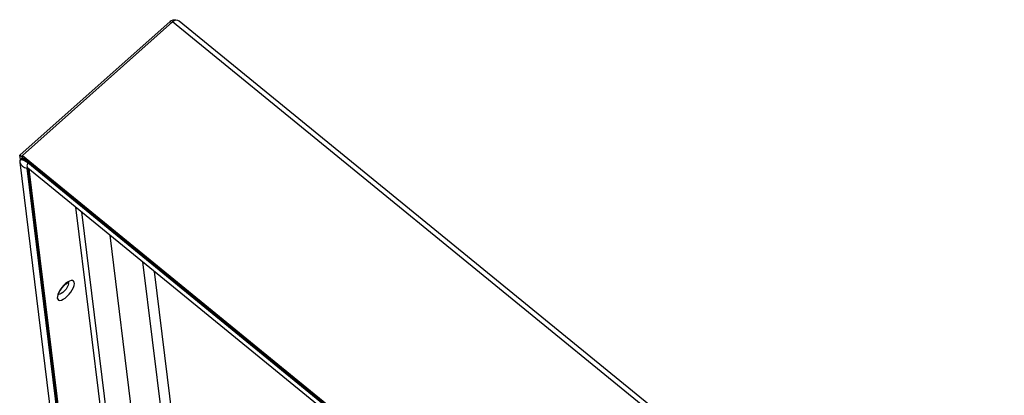
# Model space of a CAD drawing. Extents: x 5 to 593, y 5 to 415.
# Drawn here: x 334 to 370, y 372 to 386 of the extents above; entities that cross this region are included whole.
import ezdxf

# ---------------------------------------------------------------- set-up
doc = ezdxf.new("R2010")
doc.units = 0
doc.layers.get('0').update_dxf_attribs({"linetype": 'CONTINUOUS'})

msp = doc.modelspace()

# ---------------------------------------------------------------- linework, layer by layer
at = {"color": 7, "linetype": 'Continuous'}
for p, q in [((334.11038, 380.707144), (339.509195, 385.516853)), ((339.598389, 385.509245), (334.199573, 380.699536)), ((391.620648, 343.249833), (339.841672, 385.529481)), ((334.128783, 380.557177), (334.11038, 380.707144)), ((334.204663, 380.630158), (334.11038, 380.707144)), ((334.199573, 380.699536), (386.093599, 338.325945)), ((334.208121, 380.629862), (334.199573, 380.699536)), ((334.204663, 380.630158), (334.207749, 380.632908)), ((334.207833, 380.604317), (334.204663, 380.630158)), ((334.208121, 380.629862), (334.24353, 380.600949)), ((334.105241, 380.457866), (338.797795, 342.21768)), ((334.105241, 380.457866), (334.105901, 380.4545)), ((334.16847, 380.589721), (334.134036, 380.559045)), ((334.390806, 380.255935), (385.797468, 338.280297)), ((385.851627, 338.510989), (334.444964, 380.486628)), ((334.430602, 380.223439), (339.115158, 342.048406)), ((339.131657, 342.034934), (334.447101, 380.209967)), ((340.868967, 349.211975), (337.35666, 377.834194)), ((341.446014, 353.151068), (338.53517, 376.871893)), ((340.064901, 367.461559), (338.95189, 376.53162))]:
    msp.add_line(p, q, dxfattribs=at)
at = {"color": 8, "linetype": 'Continuous'}
for p, q in [((339.560187, 385.475215), (339.509195, 385.516853)), ((391.492415, 343.135655), (339.598389, 385.509245)), ((334.105901, 380.4545), (338.798453, 342.214312)), ((334.388171, 380.257918), (339.080724, 342.017729)), ((385.798334, 338.454494), (334.391671, 380.430132)), ((334.444964, 380.486628), (334.410529, 380.45595)), ((385.817192, 338.480311), (334.410529, 380.45595)), ((334.357316, 380.24921), (339.049867, 342.009021)), ((340.266166, 345.097108), (336.125559, 378.839436)), ((340.369007, 345.799141), (336.335593, 378.667933))]:
    msp.add_line(p, q, dxfattribs=at)
at = {"color": 8, "linetype": 'Continuous', "flags": 128}
for points in [[(334.391671, 380.430132), (334.330906, 380.475735), (334.273575, 380.510652), (334.221874, 380.533561), (334.177795, 380.543561), (334.143033, 380.540282), (334.118918, 380.523843), (334.106379, 380.494877), (334.105901, 380.4545)], [(334.410529, 380.45595), (334.34764, 380.503144), (334.288299, 380.539293), (334.234792, 380.562994), (334.189168, 380.573353), (334.153189, 380.569957), (334.133467, 380.55853)], [(334.38197, 380.264498), (334.38051, 380.265023), (334.371695, 380.267021), (334.364742, 380.266365), (334.359919, 380.26308), (334.357411, 380.257285), (334.357316, 380.24921)], [(334.391671, 380.430132), (334.37873, 380.394672), (334.37019, 380.361575), (334.366221, 380.331491), (334.3669, 380.305009), (334.372213, 380.28266), (334.382057, 380.264877), (334.390806, 380.255935)], [(335.456515, 375.570252), (335.471261, 375.525013), (335.501789, 375.496983), (335.546455, 375.487672), (335.602848, 375.497575), (335.667931, 375.526173), (335.738193, 375.57191), (335.809846, 375.632331), (335.879029, 375.704168), (335.942012, 375.783559), (335.995398, 375.866212), (336.036311, 375.947687), (336.062543, 376.023574), (336.072683, 376.089798), (336.066181, 376.142778), (336.04339, 376.179659), (336.005537, 376.198459), (335.954664, 376.19816), (335.893513, 376.178779), (335.82538, 376.141359), (335.75394, 376.087916), (335.683042, 376.02134), (335.616509, 375.945211), (335.557929, 375.863635), (335.510458, 375.781012), (335.476657, 375.701795), (335.458347, 375.630257), (335.456515, 375.570252)], [(335.850369, 376.130062), (335.85559, 376.086428), (335.843235, 376.028635), (335.814206, 375.962324), (335.771084, 375.893383), (335.717699, 375.827936), (335.658796, 375.771801), (335.599608, 375.729968), (335.545395, 375.706149), (335.501295, 375.702406)]]:
    msp.add_lwpolyline(points, dxfattribs=at)
at = {"color": 7, "linetype": 'Continuous', "flags": 128}
msp.add_lwpolyline([(334.444964, 380.486628), (334.382074, 380.533821), (334.322733, 380.569969), (334.269226, 380.593671), (334.223602, 380.604025), (334.187623, 380.600629), (334.16847, 380.589721)], dxfattribs=at)
at = {"color": 8, "linetype": 'Continuous'}
for centre, radius, start, end in [((334.390369, 380.546286), 0.298909, 197.8827176, 263.6512004), ((334.363402, 380.286664), 0.037945, 260.769469, 310.7497838), ((334.460376, 380.399744), 0.075125, 131.5686135, 156.1398615)]:
    msp.add_arc(centre, radius, start, end, dxfattribs=at)
at = {"color": 7, "linetype": 'Continuous'}
for major_axis, ratio, start_param, end_param in [((-0.196815, 0.220787), 0.850296284, 5.414436392, 6.282929734), ((0.0771, 0.264534), 0.764422843, 5.969654017, 7.167676724)]:
    msp.add_ellipse((339.705962, 385.296023), major_axis=major_axis, ratio=ratio, start_param=start_param, end_param=end_param, dxfattribs=at)
for points, knots in [([(334.133506, 380.55786), (334.132832, 380.557476), (334.120177, 380.550276), (334.108016, 380.521369), (334.102443, 380.487872), (334.104564, 380.465129), (334.105241, 380.457866)], [0, 0, 0, 0, 0.022329102, 0.419354759, 0.814568164, 1, 1, 1, 1]), ([(334.374916, 380.267779), (334.374619, 380.267938), (334.373584, 380.268491), (334.379407, 380.264966), (334.387121, 380.258832), (334.390942, 380.255794)], [0, 0, 0, 0, 0.1688441554, 0.588326392, 1, 1, 1, 1]), ([(335.500188, 375.67776), (335.500221, 375.677655), (335.500866, 375.675588), (335.499402, 375.683096), (335.502068, 375.702767), (335.513028, 375.743239), (335.535332, 375.795704), (335.569527, 375.857366), (335.614538, 375.922803), (335.667484, 375.986601), (335.724326, 376.0434), (335.779824, 376.088734), (335.827156, 376.118361), (335.859335, 376.13304), (335.875398, 376.135903), (335.873107, 376.135908), (335.872515, 376.13591)], [0, 0, 0, 0, 0.002555784, 0.050071115, 0.122080174, 0.198465159, 0.281344402, 0.369637615, 0.461509731, 0.555184272, 0.649082467, 0.741332339, 0.830361337, 0.905259833, 0.975499322, 1, 1, 1, 1])]:
    msp.add_open_spline(points, degree=3, knots=knots, dxfattribs=at)

doc.saveas('drawing.dxf')
